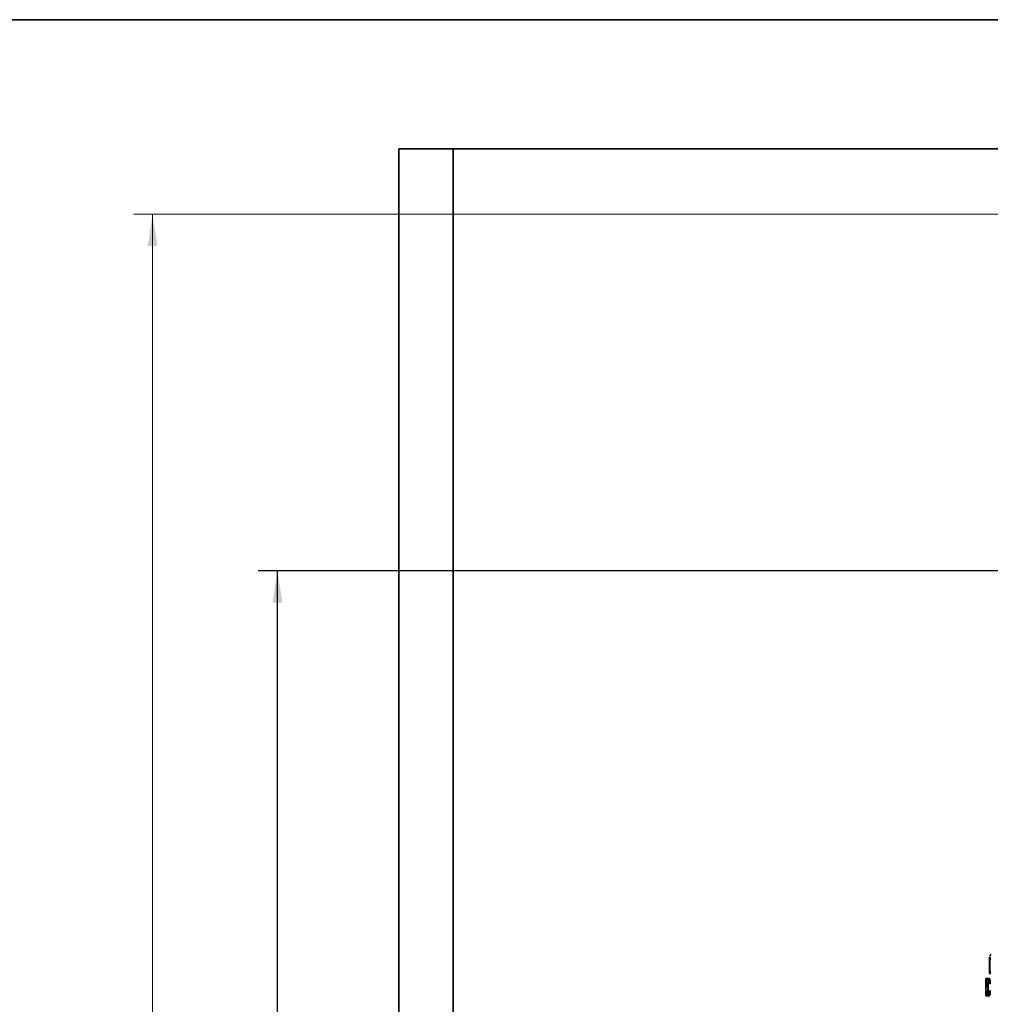
# Model space of a CAD drawing. Units: millimetres. Extents: x 125 to 15757, y 42 to 10375.
# Drawn here: x 8717 to 11244, y 7812 to 10375 of the extents above; entities that cross this region are included whole.
import ezdxf

# ---------------------------------------------------------------- set-up
doc = ezdxf.new("R2010")
doc.units = ezdxf.units.MM
doc.header["$LTSCALE"] = 25
doc.layers.add('WYMIAR', color=8, linetype='Continuous')
doc.styles.add('SLDTEXTSTYLE0', font='TXT', dxfattribs={"width": 0.605})
doc.dimstyles.new('SLDDIMSTYLE0', dxfattribs={"dimtxt": 89.891154, "dimasz": 82.55, "dimexe": 0, "dimexo": 0.0625, "dimgap": 22.472788, "dimtad": 1, "dimdec": 0, "dimrnd": 1e-09, "dimzin": 12, "dimdsep": 46, "dimtxsty": 'SLDTEXTSTYLE0', "dimsah": 1, "dimcen": 0.09, "dimadec": 0, "dimazin": 3, "dimtfac": 1, "dimtdec": 0, "dimtofl": 0, "dimtmove": 0, "dimatfit": 3, "dimfxl": 1, "dimfrac": 2, "dimtolj": 1, "dimtzin": 12, "dimarcsym": 0})
doc.dimstyles.new('SLDDIMSTYLE6', dxfattribs={"dimtxt": 89.891154, "dimasz": 82.55, "dimexe": 0, "dimexo": 0.0625, "dimgap": 22.472788, "dimtad": 1, "dimdec": 0, "dimlfac": 0.88, "dimrnd": 1e-09, "dimzin": 12, "dimdsep": 46, "dimtxsty": 'SLDTEXTSTYLE0', "dimsah": 1, "dimcen": 0.09, "dimadec": 0, "dimazin": 3, "dimtfac": 1, "dimtdec": 0, "dimtofl": 0, "dimtmove": 0, "dimatfit": 3, "dimfxl": 1, "dimfrac": 2, "dimtolj": 1, "dimtzin": 12, "dimarcsym": 0})

# ---------------------------------------------------------------- blocks, each defined once
blk = doc.blocks.new('_D')
at = {"layer": 'WYMIAR'}
for p, q in [((12319.3, 8940), (9338.4, 8940)), ((9388.4, 5139), (9388.4, 8940)), ((12319.3, 5139), (9338.4, 5139))]:
    blk.add_line(p, q, dxfattribs=at)
for points in [[(9388.4, 8940), (9375.7, 8857.4), (9401.1, 8857.4)], [(9388.4, 5139), (9401.1, 5221.6), (9375.7, 5221.6)]]:
    blk.add_solid(points, dxfattribs=at)
at = {"layer": 'WYMIAR', "insert": (9269.1, 7348.2), "char_height": 92.6, "attachment_point": 1, "rotation": 90, "style": 'SLDTEXTSTYLE0'}
blk.add_mtext('3801', dxfattribs=at)
blk = doc.blocks.new('_D_23')
at = {"color": 7, "linetype": 'Continuous', "lineweight": 0}
for p, q in [((12805.8, 9868.6), (9013.3, 9868.6)), ((9063.3, 9868.6), (9063.3, 5144.7)), ((9821, 5144.7), (9013.3, 5144.7))]:
    blk.add_line(p, q, dxfattribs=at)
at = {"color": 7, "linetype": 'Continuous', "lineweight": 18}
for points in [[(9063.3, 9868.6), (9050.6, 9786.1), (9076, 9786.1)], [(9063.3, 5144.7), (9076, 5227.3), (9050.6, 5227.3)]]:
    blk.add_solid(points, dxfattribs=at)
at = {"color": 7, "linetype": 'Continuous', "lineweight": 18, "insert": (8943.9, 7369.5), "char_height": 92.6, "attachment_point": 1, "rotation": 90, "style": 'SLDTEXTSTYLE0'}
blk.add_mtext('4157', dxfattribs=at)

msp = doc.modelspace()

# ---------------------------------------------------------------- linework, layer by layer
at = {"color": 7, "linetype": 'Continuous', "lineweight": 35}
for p, q in [((125, 10375.0050068), (14725, 10375.0050068)), ((9703.9706974, 10039.0272451), (9846.0161519, 10039.0272451)), ((9703.9706974, 10039.0272451), (9703.9706974, 5139.0272451)), ((9846.0161519, 10039.0272451), (9846.0161519, 5144.7090633)), ((9846.0161519, 10039.0272451), (11698.3970335, 10039.0272451)), ((11242.0388792, 7913.2317906), (11242.0388792, 7934.4817906)), ((11243.4025156, 7934.8226997), (11242.3797883, 7934.8226997)), ((11242.3797883, 7934.8226997), (11242.3797883, 7927.5499724)), ((11243.7434246, 7927.5499724), (11242.3797883, 7927.5499724)), ((11242.3797883, 7913.2317906), (11242.3797883, 7927.5499724)), ((11243.4025156, 7927.5499724), (11243.4025156, 7934.8226997)), ((11243.7434246, 7938.4022451), (11243.7434246, 7939.311336)), ((11242.0388792, 7891.9817906), (11242.0388792, 7913.2317906)), ((11242.3797883, 7898.9136088), (11242.3797883, 7913.2317906)), ((11242.3797883, 7898.9136088), (11243.7434246, 7898.9136088)), ((11242.3797883, 7898.9136088), (11242.3797883, 7891.6408815)), ((11243.4025156, 7891.6408815), (11243.4025156, 7898.9136088)), ((11232.3797883, 7878.9136088), (11232.9479701, 7878.9136088)), ((11232.3797883, 7868.0045179), (11232.3797883, 7878.9136088)), ((11232.9479701, 7878.9136088), (11238.0616065, 7878.9136088)), ((11232.9479701, 7878.9136088), (11232.9479701, 7868.0045179)), ((11238.0616065, 7878.9136088), (11236.9252428, 7877.7772451)), ((11236.9252428, 7835.0499724), (11236.9252428, 7877.7772451)), ((11238.0616065, 7878.9136088), (11242.607061, 7878.9136088)), ((11238.0616065, 7878.9136088), (11238.0616065, 7833.9136088)), ((11242.3797883, 7891.6408815), (11243.4025156, 7891.6408815)), ((11243.6297883, 7876.2999724), (11242.607061, 7876.2999724)), ((11242.607061, 7873.4590633), (11242.607061, 7876.2999724)), ((11242.607061, 7864.936336), (11242.607061, 7873.4590633)), ((11243.6297883, 7873.4590633), (11243.6297883, 7876.2999724)), ((11243.6297883, 7864.936336), (11243.6297883, 7873.4590633)), ((11243.7434246, 7873.061336), (11243.6297883, 7873.061336)), ((11232.3797883, 7867.5499724), (11232.9479701, 7867.5499724)), ((11232.3797883, 7856.6408815), (11232.3797883, 7867.5499724)), ((11232.3797883, 7845.2772451), (11232.3797883, 7856.186336)), ((11232.3797883, 7833.9136088), (11232.3797883, 7844.8226997)), ((11232.9479701, 7868.0045179), (11236.9252428, 7868.0045179)), ((11236.0569455, 7867.5499724), (11232.9479701, 7867.5499724)), ((11234.3524001, 7844.8226997), (11234.3524001, 7833.9136088)), ((11236.0569455, 7844.8226997), (11234.3524001, 7844.8226997)), ((11236.0569455, 7867.5499724), (11236.9252428, 7867.5499724)), ((11236.0569455, 7856.6408815), (11236.0569455, 7867.5499724)), ((11236.9252428, 7856.6408815), (11236.0569455, 7856.6408815)), ((11236.0569455, 7833.9136088), (11236.0569455, 7844.8226997)), ((11236.0569455, 7844.8226997), (11236.9252428, 7844.8226997)), ((11236.5109536, 7844.8226997), (11236.5109536, 7847.2090633)), ((11236.6245899, 7845.2226796), (11236.6245899, 7844.9189226)), ((11236.8112228, 7845.1662737), (11236.6245899, 7845.2226796)), ((11236.6245899, 7844.8226997), (11236.6245899, 7844.9189226)), ((11236.7382263, 7867.5499724), (11236.7382263, 7868.0045179)), ((11236.9252428, 7845.0903599), (11236.8112228, 7845.1662737)), ((11239.6525156, 7867.5499724), (11238.0616065, 7867.5499724)), ((11238.8978546, 7844.8226997), (11238.0616065, 7844.8226997)), ((11238.2318075, 7843.8322695), (11238.0616065, 7843.8453746)), ((11238.2318075, 7843.8322695), (11238.8159411, 7842.9878689)), ((11238.8978546, 7842.9912913), (11238.8978546, 7844.8226997)), ((11239.6525156, 7867.5499724), (11241.9252428, 7867.5499724)), ((11242.607061, 7864.936336), (11243.6297883, 7864.936336)), ((11242.607061, 7845.0499724), (11242.607061, 7847.8908815)), ((11242.607061, 7836.5272451), (11242.607061, 7845.0499724)), ((11243.6297883, 7844.6522451), (11242.607061, 7844.6522451)), ((11243.6297883, 7868.1749724), (11243.7434246, 7868.1749724)), ((11243.6297883, 7845.0499724), (11243.6297883, 7847.8908815)), ((11243.6297883, 7836.5272451), (11243.6297883, 7845.0499724)), ((11232.9479701, 7833.9136088), (11232.3797883, 7833.9136088)), ((11236.0569455, 7833.9136088), (11232.9479701, 7833.9136088)), ((11237.1933092, 7833.9136088), (11236.0569455, 7833.9136088)), ((11238.0616065, 7833.9136088), (11236.9252428, 7835.0499724)), ((11237.1933092, 7834.7819061), (11237.1933092, 7833.9136088)), ((11239.6525156, 7833.9136088), (11237.1933092, 7833.9136088)), ((11238.8421637, 7842.9947478), (11238.0616065, 7842.7899878)), ((11238.847299, 7841.4770679), (11238.0616065, 7841.7114677)), ((11238.8483832, 7841.4243017), (11238.0616065, 7841.6304926)), ((11238.8563771, 7842.9740035), (11238.8421637, 7842.9947478)), ((11239.1979701, 7842.6280241), (11238.8563771, 7842.9740035)), ((11238.8978546, 7833.9136088), (11238.8978546, 7841.4147184)), ((11239.1979701, 7841.8157754), (11239.1979701, 7842.6280241)), ((11241.9252428, 7833.9136088), (11239.6525156, 7833.9136088)), ((11241.9252428, 7833.9136088), (11242.607061, 7833.9136088)), ((11242.607061, 7839.7658815), (11243.6297883, 7839.7658815))]:
    msp.add_line(p, q, dxfattribs=at)
for centre, radius, start, end in [((11242.3797883, 7934.4817906), 0.3409091, 90, 180), ((11242.3797883, 7927.8908815), 0.3409091, 180, 270), ((11242.3797883, 7898.5726997), 0.3409091, 90, 180), ((11242.3797883, 7891.9817906), 0.3409091, 180, 270), ((11236.6049924, 7845.7899), 0.8711978, 263.8033049338, 271.288972257), ((11243.6297883, 7847.7772451), 0.1136364, 0, 90), ((11243.6297883, 7836.6408815), 0.1136364, 270, 0)]:
    msp.add_arc(centre, radius, start, end, dxfattribs=at)
msp.add_open_spline([(11246.0729701, 7941.6408815), (11245.7677134, 7941.6058648), (11245.1571999, 7941.5358313), (11244.3871804, 7940.9971257), (11243.8484748, 7940.2271063), (11243.7784414, 7939.6165928), (11243.7434246, 7939.311336)], degree=3, dxfattribs=at)
msp.add_open_spline([(11239.1979701, 7841.8157754), (11239.0693554, 7841.7116763), (11238.9373774, 7841.6048549), (11238.8495375, 7841.4802435), (11238.847299, 7841.4770679)], degree=3, knots=[0, 0, 0, 0, 0.97451594077, 1, 1, 1, 1], dxfattribs=at)

# ---------------------------------------------------------------- dimensions: what is measured, and where the dimension line sits
at = {"color": 7, "linetype": 'Continuous', "lineweight": 18}
dim = msp.add_linear_dim(base=(9063.2503043, 5144.7090633), p1=(12830.8456974, 9868.6118324), p2=(9846.0161519, 5144.7090633), angle=90, dimstyle='SLDDIMSTYLE6', dxfattribs=at)
dim.commit()
dim.dimension.update_dxf_attribs({"geometry": '_D_23', "text_midpoint": (9063.2503043, 7506.6604478), "dimtype": 160})
at = {"layer": 'WYMIAR'}
dim = msp.add_linear_dim(base=(9388.4248273, 8939.9922479), p1=(12344.2935365, 5139.0272451), p2=(12344.2935365, 8939.9922479), angle=90, text='                          <>', dimstyle='SLDDIMSTYLE0', dxfattribs=at)
dim.commit()
dim.dimension.update_dxf_attribs({"geometry": '_D', "text_midpoint": (9388.4248273, 7039.5097465), "dimtype": 160})

doc.saveas('drawing.dxf')
